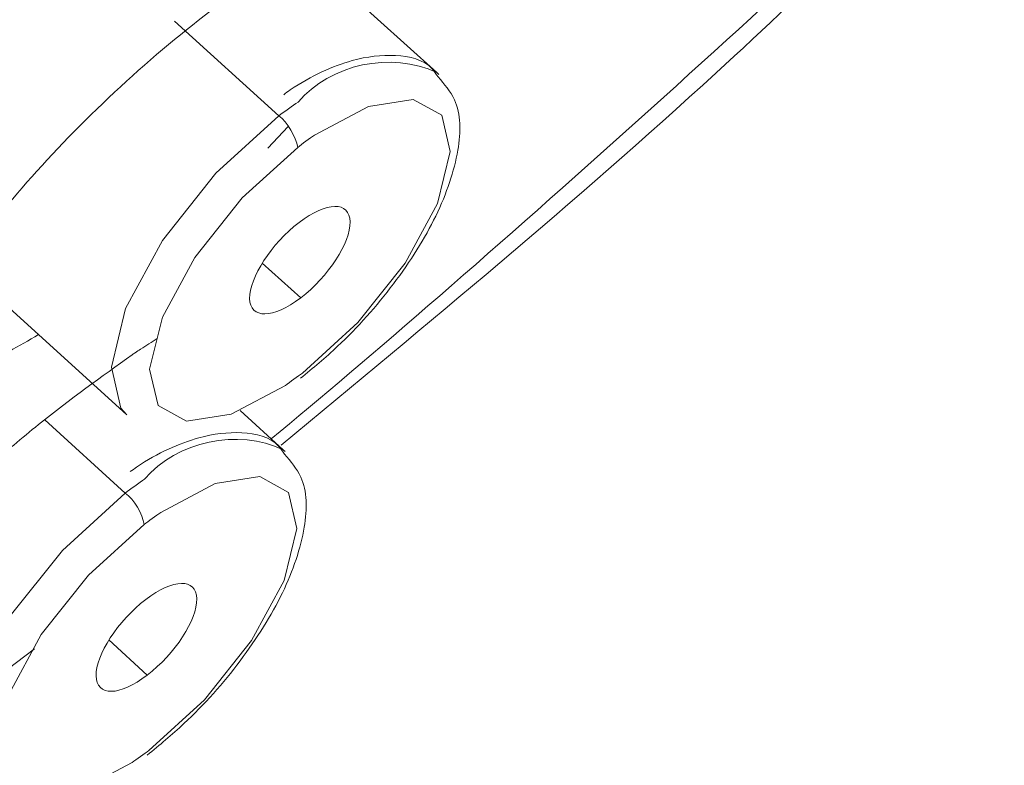
# Model space of a CAD drawing. Units: inches. Extents: x 32 to 189, y 42 to 220.
# Drawn here: x 181 to 182, y 142 to 143 of the extents above; entities that cross this region are included whole.
import ezdxf

# ---------------------------------------------------------------- set-up
doc = ezdxf.new("R2010")
doc.units = ezdxf.units.IN
doc.header["$MEASUREMENT"] = 0

# ---------------------------------------------------------------- blocks, each defined once
blk = doc.blocks.new('block 8459')
at = {"color": 7, "lineweight": 9}
blk.add_lwpolyline([(181.0311, 142.2753), (181.20577, 142.11683)], dxfattribs=at)
blk = doc.blocks.new('block 8463')
at = {"color": 7, "lineweight": 9}
blk.add_open_spline([(181.52065, 142.45824), (181.51858, 142.46099), (181.51686, 142.46409), (181.51479, 142.46651), (181.51479, 142.46651), (181.51479, 142.46651), (181.51479, 142.46651), (181.50618, 142.47581), (181.49171, 142.47925), (181.47759, 142.47994), (181.47759, 142.47994), (181.47759, 142.47994), (181.47759, 142.47994), (181.46312, 142.48063), (181.44899, 142.47891), (181.43383, 142.47477), (181.43383, 142.47477), (181.43383, 142.47477), (181.43383, 142.47477), (181.4142, 142.46926), (181.39249, 142.45962), (181.37113, 142.44515), (181.37113, 142.44515), (181.37113, 142.44515), (181.37113, 142.44515), (181.36907, 142.44342), (181.36665, 142.44205), (181.36459, 142.44032)], degree=3, knots=[0, 0, 0, 0, 1, 1, 1, 2, 2, 2, 3, 3, 3, 4, 4, 4, 5, 5, 5, 6, 6, 6, 7, 7, 7, 8, 8, 8, 9, 9, 9, 9], dxfattribs=at)
blk = doc.blocks.new('block 8464')
at = {"color": 7, "lineweight": 9}
blk.add_open_spline([(181.38147, 142.15369), (181.39422, 142.16403), (181.40696, 142.17436), (181.41902, 142.18607), (181.41902, 142.18607), (181.41902, 142.18607), (181.41902, 142.18607), (181.43935, 142.20502), (181.45864, 142.22673), (181.47552, 142.24912), (181.47552, 142.24912), (181.47552, 142.24912), (181.47552, 142.24912), (181.49275, 142.27186), (181.50756, 142.29528), (181.51824, 142.31768), (181.51824, 142.31768), (181.51824, 142.31768), (181.51824, 142.31768), (181.52961, 142.34076), (181.53684, 142.36315), (181.54063, 142.38417), (181.54063, 142.38417), (181.54063, 142.38417), (181.54063, 142.38417), (181.54373, 142.40277), (181.54408, 142.42069), (181.53719, 142.43516), (181.53719, 142.43516), (181.53719, 142.43516), (181.53719, 142.43516), (181.5334, 142.44377), (181.52685, 142.451), (181.52065, 142.45824)], degree=3, knots=[0, 0, 0, 0, 1, 1, 1, 2, 2, 2, 3, 3, 3, 4, 4, 4, 5, 5, 5, 6, 6, 6, 7, 7, 7, 8, 8, 8, 9, 9, 9, 10, 10, 10, 11, 11, 11, 11], dxfattribs=at)
blk = doc.blocks.new('block 8465')
at = {"color": 7, "lineweight": 9}
blk.add_lwpolyline([(181.51927, 142.46272), (181.42936, 142.54402)], dxfattribs=at)
blk = doc.blocks.new('block 8478')
at = {"color": 7, "lineweight": 9}
blk.add_open_spline([(181.36528, 142.07687), (181.36355, 142.07997), (181.36149, 142.08272), (181.35942, 142.08513), (181.35942, 142.08513), (181.35942, 142.08513), (181.35942, 142.08513), (181.35081, 142.09478), (181.33634, 142.09788), (181.32221, 142.09857), (181.32221, 142.09857), (181.32221, 142.09857), (181.32221, 142.09857), (181.30774, 142.09926), (181.29362, 142.09754), (181.2788, 142.0934), (181.2788, 142.0934), (181.2788, 142.0934), (181.2788, 142.0934), (181.25882, 142.08789), (181.23746, 142.07859), (181.21576, 142.06377), (181.21576, 142.06377), (181.21576, 142.06377), (181.21576, 142.06377), (181.21369, 142.0624), (181.21163, 142.06067), (181.20921, 142.0593)], degree=3, knots=[0, 0, 0, 0, 1, 1, 1, 2, 2, 2, 3, 3, 3, 4, 4, 4, 5, 5, 5, 6, 6, 6, 7, 7, 7, 8, 8, 8, 9, 9, 9, 9], dxfattribs=at)
blk = doc.blocks.new('block 8479')
at = {"color": 7, "lineweight": 9}
blk.add_open_spline([(181.22644, 141.77266), (181.23884, 141.783), (181.25159, 141.79333), (181.26365, 141.8047), (181.26365, 141.8047), (181.26365, 141.8047), (181.26365, 141.8047), (181.28432, 141.82365), (181.30361, 141.84535), (181.32049, 141.86809), (181.32049, 141.86809), (181.32049, 141.86809), (181.32049, 141.86809), (181.33737, 141.89083), (181.35219, 141.91391), (181.36321, 141.93665), (181.36321, 141.93665), (181.36321, 141.93665), (181.36321, 141.93665), (181.37423, 141.95973), (181.38181, 141.98178), (181.38526, 142.00314), (181.38526, 142.00314), (181.38526, 142.00314), (181.38526, 142.00314), (181.38836, 142.02174), (181.3887, 142.03966), (181.38181, 142.05378), (181.38181, 142.05378), (181.38181, 142.05378), (181.38181, 142.05378), (181.37802, 142.0624), (181.37182, 142.06963), (181.36528, 142.07687)], degree=3, knots=[0, 0, 0, 0, 1, 1, 1, 2, 2, 2, 3, 3, 3, 4, 4, 4, 5, 5, 5, 6, 6, 6, 7, 7, 7, 8, 8, 8, 9, 9, 9, 10, 10, 10, 11, 11, 11, 11], dxfattribs=at)
blk = doc.blocks.new('block 8480')
at = {"color": 7, "lineweight": 9}
blk.add_lwpolyline([(181.3639, 142.08134), (181.32049, 142.12096)], dxfattribs=at)
blk = doc.blocks.new('block 10221')
at = {"color": 7, "lineweight": 9}
blk.add_lwpolyline([(181.36631, 142.14646), (181.31153, 142.11752), (181.2664, 142.11028), (181.23746, 142.12613), (181.22885, 142.16299), (181.24194, 142.21536), (181.27467, 142.27565), (181.32256, 142.33594), (181.37871, 142.38692)], dxfattribs=at)
blk = doc.blocks.new('block 10222')
at = {"color": 7, "lineweight": 9}
blk.add_open_spline([(181.36631, 142.14646), (181.37079, 142.14956), (181.37906, 142.15576), (181.38354, 142.15886)], degree=3, dxfattribs=at)
blk = doc.blocks.new('block 10223')
at = {"color": 7, "lineweight": 9}
blk.add_lwpolyline([(181.20577, 142.11683), (181.19991, 142.12337), (181.19027, 142.16506), (181.20474, 142.22432), (181.24194, 142.29287), (181.29603, 142.36109), (181.35976, 142.41896)], dxfattribs=at)
blk = doc.blocks.new('block 10224')
at = {"color": 7, "lineweight": 9}
blk.add_open_spline([(181.37871, 142.38692), (181.37699, 142.39795), (181.36838, 142.41242), (181.35976, 142.41896)], degree=3, dxfattribs=at)
blk = doc.blocks.new('block 10225')
at = {"color": 7, "lineweight": 9}
blk.add_open_spline([(181.38181, 142.235), (181.40972, 142.25635), (181.43211, 142.29081), (181.43177, 142.31182), (181.43108, 142.33284), (181.40834, 142.33249), (181.38009, 142.31113), (181.38009, 142.31113), (181.38009, 142.31113), (181.38009, 142.31113)], degree=3, knots=[0, 0, 0, 0, 1, 1, 1, 2, 2, 2, 3, 3, 3, 3], dxfattribs=at)
blk = doc.blocks.new('block 10226')
at = {"color": 7, "lineweight": 9}
blk.add_open_spline([(181.38009, 142.31113), (181.35219, 142.28977), (181.32979, 142.25532), (181.33014, 142.23431), (181.33048, 142.21329), (181.35391, 142.21364), (181.38181, 142.235), (181.38181, 142.235), (181.38181, 142.235), (181.38181, 142.235)], degree=3, knots=[0, 0, 0, 0, 1, 1, 1, 2, 2, 2, 3, 3, 3, 3], dxfattribs=at)
blk = doc.blocks.new('block 10228')
at = {"color": 7, "lineweight": 9}
blk.add_lwpolyline([(181.51927, 142.46272), (181.52134, 142.46065)], dxfattribs=at)
blk = doc.blocks.new('block 10253')
at = {"color": 7, "lineweight": 9}
blk.add_lwpolyline([(181.21128, 141.76543), (181.15616, 141.73614), (181.11103, 141.72925), (181.08209, 141.7451), (181.07348, 141.78162), (181.08657, 141.83399), (181.1193, 141.89462), (181.16718, 141.95456), (181.22334, 142.0059)], dxfattribs=at)
blk = doc.blocks.new('block 10254')
at = {"color": 7, "lineweight": 9}
blk.add_open_spline([(181.21128, 141.76543), (181.21541, 141.76818), (181.22403, 141.77439), (181.22816, 141.77749)], degree=3, dxfattribs=at)
blk = doc.blocks.new('block 10255')
at = {"color": 7, "lineweight": 9}
blk.add_lwpolyline([(181.05039, 141.73546), (181.04454, 141.74235), (181.03489, 141.78403), (181.04971, 141.84329), (181.08657, 141.91184), (181.141, 141.97971), (181.20439, 142.03759)], dxfattribs=at)
blk = doc.blocks.new('block 10256')
at = {"color": 7, "lineweight": 9}
blk.add_open_spline([(181.22334, 142.0059), (181.22196, 142.01658), (181.21335, 142.03105), (181.20439, 142.03759)], degree=3, dxfattribs=at)
blk = doc.blocks.new('block 10257')
at = {"color": 7, "lineweight": 9}
blk.add_open_spline([(181.22506, 141.9301), (181.19681, 141.9084), (181.17442, 141.87395), (181.17476, 141.85293), (181.17545, 141.83192), (181.19853, 141.83192), (181.22644, 141.85362), (181.22644, 141.85362), (181.22644, 141.85362), (181.22644, 141.85362)], degree=3, knots=[0, 0, 0, 0, 1, 1, 1, 2, 2, 2, 3, 3, 3, 3], dxfattribs=at)
blk = doc.blocks.new('block 10258')
at = {"color": 7, "lineweight": 9}
blk.add_open_spline([(181.22644, 141.85362), (181.25469, 141.87498), (181.27708, 141.90978), (181.27674, 141.93079), (181.27605, 141.95181), (181.25297, 141.95146), (181.22506, 141.9301), (181.22506, 141.9301), (181.22506, 141.9301), (181.22506, 141.9301)], degree=3, knots=[0, 0, 0, 0, 1, 1, 1, 2, 2, 2, 3, 3, 3, 3], dxfattribs=at)
blk = doc.blocks.new('block 10259')
at = {"color": 7, "lineweight": 9}
blk.add_lwpolyline([(181.3639, 142.08134), (181.36597, 142.07962)], dxfattribs=at)
blk = doc.blocks.new('block 10324')
at = {"color": 7, "lineweight": 9}
blk.add_open_spline([(182.09323, 142.74108), (181.99642, 142.64668), (181.89996, 142.55229), (181.80177, 142.46237), (181.80177, 142.46237), (181.80177, 142.46237), (181.80177, 142.46237), (181.65742, 142.33008), (181.50963, 142.20812), (181.36183, 142.08617)], degree=3, knots=[0, 0, 0, 0, 1, 1, 1, 2, 2, 2, 3, 3, 3, 3], dxfattribs=at)
blk = doc.blocks.new('block 10325')
at = {"color": 7, "lineweight": 9}
blk.add_lwpolyline([(181.11241, 141.88015), (181.04798, 141.83123)], dxfattribs=at)
blk = doc.blocks.new('block 10377')
at = {"color": 7, "lineweight": 9}
blk.add_open_spline([(180.84748, 141.78713), (180.84266, 141.7923), (180.83783, 141.79747), (180.84059, 141.80918), (180.84059, 141.80918), (180.84059, 141.80918), (180.84059, 141.80918), (180.84369, 141.82089), (180.85437, 141.83915), (180.87022, 141.86051), (180.87022, 141.86051), (180.87022, 141.86051), (180.87022, 141.86051), (180.88572, 141.88222), (180.90639, 141.90702), (180.93188, 141.93458), (180.93188, 141.93458), (180.93188, 141.93458), (180.93188, 141.93458), (180.95703, 141.9618), (180.98666, 141.99177), (181.01801, 142.02105), (181.01801, 142.02105), (181.01801, 142.02105), (181.01801, 142.02105), (181.03386, 142.03587), (181.05005, 142.05034), (181.06659, 142.06481), (181.06659, 142.06481), (181.06659, 142.06481), (181.06659, 142.06481), (181.08312, 142.07928), (181.1, 142.0934), (181.11654, 142.10684), (181.11654, 142.10684), (181.11654, 142.10684), (181.11654, 142.10684), (181.14927, 142.13302), (181.18027, 142.15507), (181.21128, 142.17746)], degree=3, knots=[0, 0, 0, 0, 1, 1, 1, 2, 2, 2, 3, 3, 3, 4, 4, 4, 5, 5, 5, 6, 6, 6, 7, 7, 7, 8, 8, 8, 9, 9, 9, 10, 10, 10, 11, 11, 11, 12, 12, 12, 13, 13, 13, 13], dxfattribs=at)
blk = doc.blocks.new('block 10729')
at = {"color": 7, "lineweight": 9}
blk.add_open_spline([(181.35184, 142.09237), (181.54408, 142.25015), (181.90616, 142.57537), (182.08358, 142.74969)], degree=3, dxfattribs=at)
blk = doc.blocks.new('block 11367')
at = {"color": 7, "lineweight": 9}
blk.add_lwpolyline([(181.35976, 142.41896), (181.254, 142.51474)], dxfattribs=at)
blk = doc.blocks.new('block 11368')
at = {"color": 7, "lineweight": 9}
blk.add_open_spline([(181.39559, 142.39933), (181.39111, 142.39623), (181.38285, 142.39037), (181.37871, 142.38692)], degree=3, dxfattribs=at)
blk = doc.blocks.new('block 11369')
at = {"color": 7, "lineweight": 9}
blk.add_lwpolyline([(181.39559, 142.39933), (181.45037, 142.42827), (181.4955, 142.4355), (181.52444, 142.41965), (181.53305, 142.38279), (181.51996, 142.33042), (181.48723, 142.27014), (181.43935, 142.21019), (181.38354, 142.15886)], dxfattribs=at)
blk = doc.blocks.new('block 11374')
at = {"color": 7, "lineweight": 9}
blk.add_open_spline([(181.37906, 142.43274), (181.37389, 142.42964), (181.36459, 142.42275), (181.35976, 142.41896)], degree=3, dxfattribs=at)
blk = doc.blocks.new('block 11375')
at = {"color": 7, "lineweight": 9}
blk.add_open_spline([(181.51927, 142.46272), (181.4738, 142.48442), (181.41144, 142.47133), (181.37906, 142.43274)], degree=3, dxfattribs=at)
blk = doc.blocks.new('block 11376')
at = {"color": 7, "lineweight": 9}
blk.add_lwpolyline([(181.38181, 142.235), (181.34288, 142.27014)], dxfattribs=at)
blk = doc.blocks.new('block 11395')
at = {"color": 7, "lineweight": 9}
blk.add_lwpolyline([(181.20439, 142.03759), (181.12309, 142.11166)], dxfattribs=at)
blk = doc.blocks.new('block 11396')
at = {"color": 7, "lineweight": 9}
blk.add_open_spline([(181.24022, 142.01795), (181.23574, 142.0152), (181.22747, 142.009), (181.22334, 142.0059)], degree=3, dxfattribs=at)
blk = doc.blocks.new('block 11397')
at = {"color": 7, "lineweight": 9}
blk.add_lwpolyline([(181.24022, 142.01795), (181.29534, 142.04724), (181.34047, 142.05447), (181.36941, 142.03828), (181.37768, 142.00176), (181.36493, 141.9494), (181.33186, 141.88876), (181.28432, 141.82882), (181.22816, 141.77749)], dxfattribs=at)
blk = doc.blocks.new('block 11398')
at = {"color": 7, "lineweight": 9}
blk.add_open_spline([(181.22368, 142.05172), (181.21886, 142.04827), (181.20921, 142.04138), (181.20439, 142.03759)], degree=3, dxfattribs=at)
blk = doc.blocks.new('block 11399')
at = {"color": 7, "lineweight": 9}
blk.add_open_spline([(181.3639, 142.08134), (181.31877, 142.10339), (181.25641, 142.08996), (181.22368, 142.05172)], degree=3, dxfattribs=at)
blk = doc.blocks.new('block 11404')
at = {"color": 7, "lineweight": 9}
blk.add_lwpolyline([(181.22644, 141.85362), (181.18785, 141.88945)], dxfattribs=at)
blk = doc.blocks.new('block 11453')
at = {"color": 7, "lineweight": 9}
blk.add_open_spline([(182.0133, 149.80818), (181.81073, 149.68743), (181.60781, 149.56685), (181.40283, 149.43163), (181.40283, 149.43163), (181.40283, 149.43163), (181.40283, 149.43163), (181.19784, 149.29641), (180.99045, 149.14689), (180.7834, 148.98808), (180.7834, 148.98808), (180.7834, 148.98808), (180.7834, 148.98808), (180.57635, 148.82943), (180.36964, 148.66148), (180.165, 148.48492), (180.165, 148.48492), (180.165, 148.48492), (180.165, 148.48492), (179.96037, 148.30836), (179.75745, 148.12267), (179.55798, 147.93043), (179.55798, 147.93043), (179.55798, 147.93043), (179.55798, 147.93043), (179.35851, 147.73785), (179.16283, 147.53838), (178.97231, 147.3334), (178.97231, 147.3334), (178.97231, 147.3334), (178.97231, 147.3334), (178.7818, 147.12841), (178.59645, 146.91826), (178.41765, 146.70398), (178.41765, 146.70398), (178.41765, 146.70398), (178.41765, 146.70398), (178.23885, 146.49004), (178.06694, 146.27231), (177.90295, 146.05251), (177.90295, 146.05251), (177.90295, 146.05251), (177.90295, 146.05251), (177.73897, 145.83306), (177.58325, 145.61154), (177.43683, 145.38967), (177.43683, 145.38967), (177.43683, 145.38967), (177.43683, 145.38967), (177.29042, 145.16815), (177.15364, 144.94663), (177.02687, 144.72649), (177.02687, 144.72649), (177.02687, 144.72649), (177.02687, 144.72649), (176.90043, 144.50669), (176.78467, 144.28827), (176.67994, 144.07364), (176.67994, 144.07364), (176.67994, 144.07364), (176.67994, 144.07364), (176.57556, 143.85901), (176.48254, 143.64783), (176.40192, 143.44181), (176.40192, 143.44181), (176.40192, 143.44181), (176.40192, 143.44181), (176.32096, 143.23614), (176.25241, 143.03529), (176.19694, 142.84168), (176.19694, 142.84168), (176.19694, 142.84168), (176.19694, 142.84168), (176.14113, 142.64806), (176.09807, 142.46134), (176.06844, 142.28288), (176.06844, 142.28288), (176.06844, 142.28288), (176.06844, 142.28288), (176.03881, 142.10477), (176.02193, 141.93493), (176.01883, 141.77473), (176.01883, 141.77473), (176.01883, 141.77473), (176.01883, 141.77473), (176.01538, 141.61488), (176.02538, 141.46467), (176.04846, 141.32549), (176.04846, 141.32549), (176.04846, 141.32549), (176.04846, 141.32549), (176.07188, 141.18665), (176.10806, 141.05849), (176.15767, 140.94274), (176.15767, 140.94274), (176.15767, 140.94274), (176.15767, 140.94274), (176.20693, 140.82698), (176.26963, 140.72398), (176.3437, 140.63268), (176.3437, 140.63268), (176.3437, 140.63268), (176.3437, 140.63268), (176.41777, 140.54138), (176.50355, 140.4618), (176.60415, 140.40014), (176.60415, 140.40014), (176.60415, 140.40014), (176.60415, 140.40014), (176.70337, 140.33916), (176.81671, 140.29506), (176.9304, 140.25096)], degree=3, knots=[0, 0, 0, 0, 1, 1, 1, 2, 2, 2, 3, 3, 3, 4, 4, 4, 5, 5, 5, 6, 6, 6, 7, 7, 7, 8, 8, 8, 9, 9, 9, 10, 10, 10, 11, 11, 11, 12, 12, 12, 13, 13, 13, 14, 14, 14, 15, 15, 15, 16, 16, 16, 17, 17, 17, 18, 18, 18, 19, 19, 19, 20, 20, 20, 21, 21, 21, 22, 22, 22, 23, 23, 23, 24, 24, 24, 25, 25, 25, 26, 26, 26, 27, 27, 27, 28, 28, 28, 29, 29, 29, 30, 30, 30, 31, 31, 31, 32, 32, 32, 33, 33, 33, 34, 34, 34, 35, 35, 35, 36, 36, 36, 37, 37, 37, 37], dxfattribs=at)
blk = doc.blocks.new('block 11493')
at = {"color": 7, "lineweight": 9}
blk.add_open_spline([(176.38677, 140.53415), (176.34542, 140.56826), (176.30374, 140.60271), (176.26688, 140.64198), (176.26688, 140.64198), (176.26688, 140.64198), (176.26688, 140.64198), (176.18626, 140.72742), (176.12769, 140.83663), (176.07981, 140.95549), (176.07981, 140.95549), (176.07981, 140.95549), (176.07981, 140.95549), (176.03192, 141.074), (175.99437, 141.20215), (175.97094, 141.34203), (175.97094, 141.34203), (175.97094, 141.34203), (175.97094, 141.34203), (175.94752, 141.48224), (175.93821, 141.63417), (175.942, 141.79609), (175.942, 141.79609), (175.942, 141.79609), (175.942, 141.79609), (175.94579, 141.95766), (175.96267, 142.12923), (175.99299, 142.30906), (175.99299, 142.30906), (175.99299, 142.30906), (175.99299, 142.30906), (176.02365, 142.48924), (176.06706, 142.67769), (176.1239, 142.87303), (176.1239, 142.87303), (176.1239, 142.87303), (176.1239, 142.87303), (176.1804, 143.06871), (176.25, 143.27128), (176.33164, 143.47902), (176.33164, 143.47902), (176.33164, 143.47902), (176.33164, 143.47902), (176.41364, 143.68676), (176.50769, 143.89967), (176.61345, 144.11636), (176.61345, 144.11636), (176.61345, 144.11636), (176.61345, 144.11636), (176.71956, 144.33306), (176.8367, 144.5532), (176.96485, 144.77507), (176.96485, 144.77507), (176.96485, 144.77507), (176.96485, 144.77507), (177.09267, 144.99693), (177.23116, 145.22052), (177.3793, 145.44376), (177.3793, 145.44376), (177.3793, 145.44376), (177.3793, 145.44376), (177.52709, 145.66735), (177.68453, 145.89059), (177.85024, 146.11211), (177.85024, 146.11211), (177.85024, 146.11211), (177.85024, 146.11211), (178.01595, 146.33363), (178.18959, 146.55274), (178.37011, 146.7684), (178.37011, 146.7684), (178.37011, 146.7684), (178.37011, 146.7684), (178.55063, 146.98406), (178.73805, 147.19594), (178.93063, 147.4023), (178.93063, 147.4023), (178.93063, 147.4023), (178.93063, 147.4023), (179.12286, 147.60866), (179.32061, 147.80951), (179.5218, 148.00312), (179.5218, 148.00312), (179.5218, 148.00312), (179.5218, 148.00312), (179.723, 148.19674), (179.92764, 148.38346), (180.134, 148.56106), (180.134, 148.56106), (180.134, 148.56106), (180.134, 148.56106), (180.3407, 148.73865), (180.54913, 148.90746), (180.75791, 149.0668), (180.75791, 149.0668), (180.75791, 149.0668), (180.75791, 149.0668), (180.96668, 149.2263), (181.1758, 149.37651), (181.3825, 149.51208), (181.3825, 149.51208), (181.3825, 149.51208), (181.3825, 149.51208), (181.58886, 149.64764), (181.79316, 149.76856), (181.99745, 149.88966)], degree=3, knots=[0, 0, 0, 0, 1, 1, 1, 2, 2, 2, 3, 3, 3, 4, 4, 4, 5, 5, 5, 6, 6, 6, 7, 7, 7, 8, 8, 8, 9, 9, 9, 10, 10, 10, 11, 11, 11, 12, 12, 12, 13, 13, 13, 14, 14, 14, 15, 15, 15, 16, 16, 16, 17, 17, 17, 18, 18, 18, 19, 19, 19, 20, 20, 20, 21, 21, 21, 22, 22, 22, 23, 23, 23, 24, 24, 24, 25, 25, 25, 26, 26, 26, 27, 27, 27, 28, 28, 28, 29, 29, 29, 30, 30, 30, 31, 31, 31, 32, 32, 32, 33, 33, 33, 34, 34, 34, 35, 35, 35, 35], dxfattribs=at)
blk = doc.blocks.new('block 11563')
at = {"color": 7, "lineweight": 9}
blk.add_open_spline([(181.23677, 142.194), (181.23126, 142.19021), (181.22541, 142.18676), (181.21989, 142.18297), (181.21989, 142.18297), (181.21989, 142.18297), (181.21989, 142.18297), (181.21783, 142.18194), (181.2161, 142.18056), (181.21438, 142.17953), (181.21438, 142.17953), (181.21438, 142.17953), (181.21438, 142.17953), (181.21335, 142.17884), (181.21231, 142.17815), (181.21128, 142.17746)], degree=3, knots=[0, 0, 0, 0, 1, 1, 1, 2, 2, 2, 3, 3, 3, 4, 4, 4, 5, 5, 5, 5], dxfattribs=at)
blk = doc.blocks.new('block 11573')
at = {"color": 7, "lineweight": 9}
blk.add_open_spline([(181.11654, 142.19779), (181.09656, 142.18607), (181.07692, 142.17471), (181.06073, 142.16782), (181.06073, 142.16782), (181.06073, 142.16782), (181.06073, 142.16782), (181.05005, 142.16299), (181.04075, 142.16058), (181.03282, 142.1592), (181.03282, 142.1592), (181.03282, 142.1592), (181.03282, 142.1592), (181.02456, 142.15817), (181.01801, 142.15851), (181.01284, 142.16024), (181.01284, 142.16024), (181.01284, 142.16024), (181.01284, 142.16024), (181.00285, 142.16403), (180.99837, 142.17333), (181.0001, 142.18745), (181.0001, 142.18745), (181.0001, 142.18745), (181.0001, 142.18745), (181.00216, 142.20192), (181.01043, 142.22156), (181.02421, 142.24499), (181.02421, 142.24499), (181.02421, 142.24499), (181.02421, 142.24499), (181.03799, 142.26807), (181.05763, 142.29528), (181.0814, 142.32422), (181.0814, 142.32422), (181.0814, 142.32422), (181.0814, 142.32422), (181.10517, 142.35316), (181.13342, 142.38382), (181.16408, 142.41448), (181.16408, 142.41448), (181.16408, 142.41448), (181.16408, 142.41448), (181.19474, 142.4448), (181.22782, 142.47512), (181.2602, 142.50096), (181.2602, 142.50096), (181.2602, 142.50096), (181.2602, 142.50096), (181.29224, 142.52714), (181.32325, 142.54919), (181.3546, 142.57089)], degree=3, knots=[0, 0, 0, 0, 1, 1, 1, 2, 2, 2, 3, 3, 3, 4, 4, 4, 5, 5, 5, 6, 6, 6, 7, 7, 7, 8, 8, 8, 9, 9, 9, 10, 10, 10, 11, 11, 11, 12, 12, 12, 13, 13, 13, 14, 14, 14, 15, 15, 15, 16, 16, 16, 17, 17, 17, 17], dxfattribs=at)
blk = doc.blocks.new('block 11575')
at = {"color": 7, "lineweight": 9}
blk.add_lwpolyline([(181.36907, 142.40828), (181.3484, 142.38623)], dxfattribs=at)

msp = doc.modelspace()

# ---------------------------------------------------------------- block references
for name in ['block 11493', 'block 11453', 'block 10729', 'block 10324', 'block 11573', 'block 8465', 'block 11367', 'block 8463', 'block 11375', 'block 8464', 'block 10228', 'block 11369', 'block 11374', 'block 10223', 'block 10224', 'block 11575', 'block 11368', 'block 10221', 'block 10225', 'block 10226', 'block 8459', 'block 11376', 'block 11563', 'block 10377', 'block 10222', 'block 8480', 'block 11395', 'block 8478', 'block 11399', 'block 8479', 'block 10259', 'block 11398', 'block 11397', 'block 10255', 'block 10256', 'block 11396', 'block 10253', 'block 10258', 'block 10257', 'block 11404', 'block 10325', 'block 10254']:
    msp.add_blockref(name, (0, 0))

doc.saveas('drawing.dxf')
